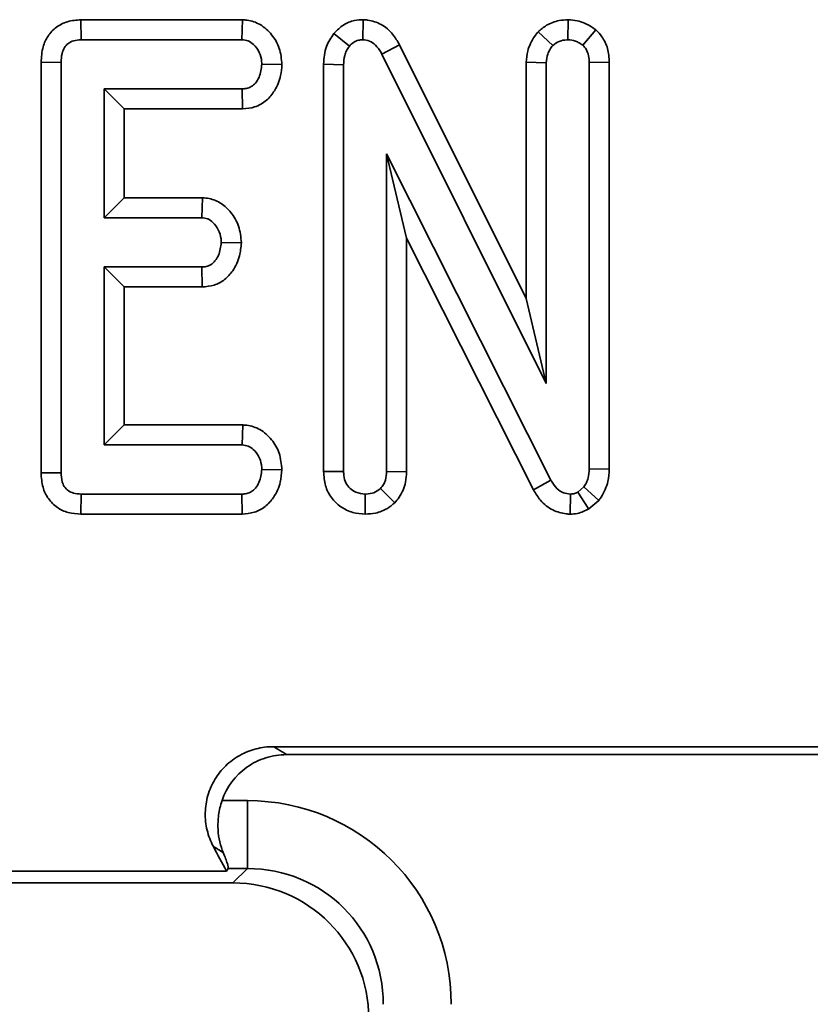
# Model space of a CAD drawing. Units: millimetres. Extents: x -577 to 5644, y -16 to 1848.
# Drawn here: x 771 to 806, y 1200 to 1243 of the extents above; entities that cross this region are included whole.
import ezdxf

# ---------------------------------------------------------------- set-up
doc = ezdxf.new("R2010")
doc.units = ezdxf.units.MM
doc.header["$LTSCALE"] = 5

msp = doc.modelspace()

# ---------------------------------------------------------------- linework, layer by layer
at = {"color": 7, "linetype": 'Continuous', "lineweight": 35}
for p, q in [((774.167, 1243.475), (774.186, 1242.594)), ((781.284, 1243.475), (774.167, 1243.475)), ((781.284, 1243.475), (781.256, 1242.594)), ((786.592, 1243.477), (786.576, 1242.594)), ((795.618, 1243.477), (795.601, 1242.594)), ((785.307, 1242.865), (785.989, 1242.306)), ((794.291, 1242.944), (794.938, 1242.336)), ((796.84, 1243.027), (796.264, 1242.353)), ((774.186, 1242.594), (781.256, 1242.594)), ((788.198, 1242.377), (787.421, 1241.96)), ((793.773, 1231.201), (788.198, 1242.377)), ((787.421, 1241.96), (794.655, 1227.458)), ((772.422, 1241.602), (773.304, 1241.593)), ((772.422, 1241.602), (772.422, 1223.525)), ((773.304, 1223.535), (773.304, 1241.593)), ((783.022, 1241.498), (782.138, 1241.513)), ((784.854, 1241.513), (785.736, 1241.496)), ((784.854, 1241.513), (784.854, 1223.582)), ((785.736, 1223.594), (785.736, 1241.496)), ((793.773, 1241.604), (794.655, 1241.584)), ((793.773, 1241.604), (793.773, 1231.201)), ((794.655, 1227.458), (794.655, 1241.584)), ((797.429, 1241.606), (796.547, 1241.593)), ((796.547, 1241.593), (796.547, 1223.708)), ((797.429, 1223.687), (797.429, 1241.606)), ((781.272, 1240.431), (775.196, 1240.431)), ((775.196, 1240.431), (775.196, 1234.756)), ((776.077, 1239.55), (775.196, 1240.431)), ((781.292, 1239.55), (781.272, 1240.431)), ((776.077, 1239.55), (781.292, 1239.55)), ((776.077, 1235.637), (776.077, 1239.55)), ((794.862, 1223.206), (787.628, 1237.573)), ((787.628, 1237.573), (787.628, 1223.59)), ((788.51, 1233.861), (787.628, 1237.573)), ((776.077, 1235.637), (775.196, 1234.756)), ((779.526, 1235.637), (776.077, 1235.637)), ((779.526, 1235.637), (779.495, 1234.756)), ((775.196, 1234.756), (779.495, 1234.756)), ((781.236, 1233.658), (780.352, 1233.675)), ((788.51, 1223.574), (788.51, 1233.861)), ((788.51, 1233.861), (794.087, 1222.785)), ((779.495, 1232.594), (775.196, 1232.594)), ((775.196, 1232.594), (775.196, 1224.756)), ((776.077, 1231.712), (775.196, 1232.594)), ((779.517, 1231.712), (779.495, 1232.594)), ((776.077, 1225.637), (776.077, 1231.712)), ((776.077, 1231.712), (779.517, 1231.712)), ((793.773, 1231.201), (794.655, 1227.458)), ((776.077, 1225.637), (775.196, 1224.756)), ((781.302, 1225.637), (776.077, 1225.637)), ((781.302, 1225.637), (781.272, 1224.756)), ((775.196, 1224.756), (781.272, 1224.756)), ((783.022, 1223.66), (782.138, 1223.675)), ((797.429, 1223.687), (796.547, 1223.708)), ((772.422, 1223.525), (773.304, 1223.535)), ((784.854, 1223.582), (785.736, 1223.594)), ((788.51, 1223.574), (787.628, 1223.59)), ((794.087, 1222.785), (794.862, 1223.206)), ((787.983, 1222.207), (787.358, 1222.834)), ((796.306, 1222.906), (796.036, 1222.678)), ((796.972, 1222.314), (796.306, 1222.906)), ((774.179, 1221.712), (774.186, 1222.594)), ((781.256, 1222.594), (774.186, 1222.594)), ((781.276, 1221.712), (781.256, 1222.594)), ((786.685, 1221.711), (786.682, 1222.594)), ((795.707, 1221.71), (795.719, 1222.594)), ((796.527, 1221.939), (796.972, 1222.314)), ((774.179, 1221.712), (781.276, 1221.712)), ((782.641, 1211.475), (815.657, 1211.475)), ((783.225, 1211.125), (815.45, 1211.125)), ((780.386, 1209.099), (781.502, 1209.099)), ((781.502, 1206.111), (781.502, 1209.099)), ((770.541, 1206), (780.586, 1206)), ((780.651, 1206.111), (780.586, 1206)), ((781.502, 1206.111), (780.651, 1206.111)), ((780.867, 1205.475), (781.502, 1206.111)), ((766.821, 1205.475), (780.867, 1205.475))]:
    msp.add_line(p, q, dxfattribs=at)
at = {"color": 7, "linetype": 'Continuous', "lineweight": 35, "flags": 128}
msp.add_lwpolyline([(796.527, 1221.939), (796.499, 1221.98), (796.036, 1222.678)], dxfattribs=at)
at = {"color": 7, "linetype": 'Continuous', "lineweight": 35}
msp.add_arc((889.442, 1265.384), 124, 208.0459, 208.61352, dxfattribs=at)
for centre, major_axis, ratio in [((781.434, 1200.065), (6.412, 6.412), 0.992433), ((781.434, 1200.065), (4.307, 4.307), 0.985007), ((780.821, 1199.452), (4.275, 4.275), 0.992433)]:
    msp.add_ellipse(centre, major_axis=major_axis, ratio=ratio, start_param=5.501585, end_param=7.064785, dxfattribs=at)
for points, knots in [([(774.167, 1243.475), (773.971, 1243.459), (773.593, 1243.428), (773.081, 1243.172), (772.71, 1242.777), (772.463, 1242.237), (772.437, 1241.834), (772.422, 1241.602)], [0, 0, 0, 0, 0.203796, 0.392535, 0.581926, 0.759648, 1, 1, 1, 1]), ([(783.022, 1241.498), (783, 1241.742), (782.957, 1242.216), (782.595, 1242.833), (782.105, 1243.287), (781.621, 1243.453), (781.353, 1243.471), (781.284, 1243.475)], [0, 0, 0, 0, 0.251406, 0.486358, 0.721747, 0.928974, 1, 1, 1, 1]), ([(786.592, 1243.477), (786.467, 1243.47), (786.165, 1243.452), (785.712, 1243.266), (785.439, 1243.017), (785.315, 1242.875), (785.307, 1242.865)], [0, 0, 0, 0, 0.255972, 0.614848, 0.973568, 1, 1, 1, 1]), ([(788.198, 1242.377), (788.104, 1242.535), (787.897, 1242.885), (787.42, 1243.299), (786.933, 1243.452), (786.658, 1243.472), (786.592, 1243.477)], [0, 0, 0, 0, 0.270043, 0.595894, 0.90226, 1, 1, 1, 1]), ([(795.618, 1243.477), (795.485, 1243.469), (795.157, 1243.45), (794.687, 1243.274), (794.413, 1243.046), (794.291, 1242.944)], [0, 0, 0, 0, 0.271615, 0.674592, 1, 1, 1, 1]), ([(796.84, 1243.027), (796.776, 1243.072), (796.525, 1243.248), (796.113, 1243.436), (795.751, 1243.466), (795.618, 1243.477)], [0, 0, 0, 0, 0.178499, 0.697512, 1, 1, 1, 1]), ([(785.307, 1242.865), (785.183, 1242.684), (784.91, 1242.283), (784.865, 1241.783), (784.855, 1241.517), (784.854, 1241.513)], [0, 0, 0, 0, 0.448373, 0.991633, 1, 1, 1, 1]), ([(794.291, 1242.944), (794.243, 1242.88), (794.048, 1242.621), (793.817, 1242.175), (793.786, 1241.767), (793.773, 1241.604)], [0, 0, 0, 0, 0.163721, 0.666632, 1, 1, 1, 1]), ([(797.429, 1241.606), (797.414, 1241.809), (797.386, 1242.204), (797.155, 1242.695), (796.931, 1242.931), (796.84, 1243.027)], [0, 0, 0, 0, 0.3832539, 0.7490815, 1, 1, 1, 1]), ([(773.304, 1241.593), (773.309, 1241.726), (773.319, 1241.955), (773.432, 1242.241), (773.591, 1242.428), (773.814, 1242.55), (774.021, 1242.587), (774.156, 1242.592), (774.186, 1242.594)], [0, 0, 0, 0, 0.261526, 0.448459, 0.591815, 0.735134, 0.939974, 1, 1, 1, 1]), ([(781.256, 1242.594), (781.35, 1242.584), (781.54, 1242.563), (781.82, 1242.365), (782.043, 1242.055), (782.127, 1241.735), (782.136, 1241.556), (782.138, 1241.513)], [0, 0, 0, 0, 0.183098, 0.367829, 0.648673, 0.915802, 1, 1, 1, 1]), ([(785.736, 1241.496), (785.743, 1241.633), (785.754, 1241.845), (785.851, 1242.122), (785.942, 1242.244), (785.989, 1242.306)], [0, 0, 0, 0, 0.474398, 0.729967, 1, 1, 1, 1]), ([(785.989, 1242.306), (786.044, 1242.366), (786.155, 1242.486), (786.368, 1242.581), (786.513, 1242.59), (786.576, 1242.594)], [0, 0, 0, 0, 0.357357, 0.718092, 1, 1, 1, 1]), ([(786.576, 1242.594), (786.679, 1242.583), (786.887, 1242.561), (787.175, 1242.35), (787.326, 1242.126), (787.408, 1241.983), (787.421, 1241.96)], [0, 0, 0, 0, 0.275426, 0.554878, 0.928133, 1, 1, 1, 1]), ([(794.655, 1241.584), (794.667, 1241.713), (794.687, 1241.914), (794.81, 1242.161), (794.895, 1242.277), (794.938, 1242.336)], [0, 0, 0, 0, 0.471171, 0.732099, 1, 1, 1, 1]), ([(794.938, 1242.336), (795.029, 1242.406), (795.211, 1242.547), (795.458, 1242.586), (795.586, 1242.593), (795.601, 1242.594)], [0, 0, 0, 0, 0.467794, 0.939964, 1, 1, 1, 1]), ([(795.601, 1242.594), (795.716, 1242.584), (795.893, 1242.568), (796.109, 1242.459), (796.212, 1242.389), (796.264, 1242.353)], [0, 0, 0, 0, 0.4772987, 0.7354388, 1, 1, 1, 1]), ([(796.264, 1242.353), (796.315, 1242.297), (796.436, 1242.165), (796.533, 1241.895), (796.542, 1241.693), (796.547, 1241.593)], [0, 0, 0, 0, 0.273267, 0.637927, 1, 1, 1, 1]), ([(782.138, 1241.513), (782.113, 1241.318), (782.075, 1241.022), (781.879, 1240.696), (781.682, 1240.524), (781.474, 1240.44), (781.334, 1240.434), (781.272, 1240.431)], [0, 0, 0, 0, 0.377635, 0.573769, 0.727595, 0.880883, 1, 1, 1, 1]), ([(781.292, 1239.55), (781.471, 1239.566), (781.853, 1239.602), (782.356, 1239.897), (782.748, 1240.385), (782.974, 1240.935), (783.008, 1241.335), (783.022, 1241.498)], [0, 0, 0, 0, 0.186257, 0.395567, 0.583376, 0.830974, 1, 1, 1, 1]), ([(781.236, 1233.658), (781.212, 1233.909), (781.167, 1234.389), (780.818, 1234.98), (780.374, 1235.411), (779.914, 1235.606), (779.624, 1235.63), (779.526, 1235.637)], [0, 0, 0, 0, 0.259761, 0.49617, 0.696721, 0.89804, 1, 1, 1, 1]), ([(779.495, 1234.756), (779.585, 1234.746), (779.766, 1234.725), (780.029, 1234.538), (780.241, 1234.237), (780.34, 1233.92), (780.349, 1233.728), (780.352, 1233.675)], [0, 0, 0, 0, 0.177053, 0.355651, 0.619647, 0.89435, 1, 1, 1, 1]), ([(780.352, 1233.675), (780.328, 1233.48), (780.291, 1233.186), (780.098, 1232.863), (779.909, 1232.688), (779.7, 1232.604), (779.558, 1232.597), (779.495, 1232.594)], [0, 0, 0, 0, 0.37915, 0.570086, 0.723094, 0.876309, 1, 1, 1, 1]), ([(779.517, 1231.712), (779.692, 1231.728), (780.043, 1231.76), (780.517, 1232.02), (780.916, 1232.461), (781.175, 1233.029), (781.217, 1233.463), (781.236, 1233.658)], [0, 0, 0, 0, 0.181988, 0.364628, 0.547178, 0.795829, 1, 1, 1, 1]), ([(783.022, 1223.66), (782.998, 1223.909), (782.953, 1224.388), (782.589, 1225.01), (782.094, 1225.461), (781.617, 1225.617), (781.36, 1225.634), (781.302, 1225.637)], [0, 0, 0, 0, 0.2577078, 0.4942767, 0.7318015, 0.9392797, 1, 1, 1, 1]), ([(781.272, 1224.756), (781.362, 1224.746), (781.543, 1224.727), (781.801, 1224.546), (782.01, 1224.265), (782.124, 1223.949), (782.134, 1223.746), (782.138, 1223.675)], [0, 0, 0, 0, 0.175587, 0.35278, 0.600092, 0.858919, 1, 1, 1, 1]), ([(782.138, 1223.675), (782.113, 1223.48), (782.075, 1223.186), (781.882, 1222.862), (781.69, 1222.694), (781.477, 1222.605), (781.328, 1222.597), (781.256, 1222.594)], [0, 0, 0, 0, 0.3742711, 0.5653383, 0.7132847, 0.8603478, 1, 1, 1, 1]), ([(781.276, 1221.712), (781.454, 1221.728), (781.813, 1221.76), (782.304, 1222.021), (782.713, 1222.482), (782.968, 1223.053), (783.006, 1223.48), (783.022, 1223.66)], [0, 0, 0, 0, 0.183499, 0.370448, 0.557883, 0.813604, 1, 1, 1, 1]), ([(796.547, 1223.708), (796.538, 1223.572), (796.525, 1223.363), (796.428, 1223.093), (796.347, 1222.969), (796.306, 1222.906)], [0, 0, 0, 0, 0.479331, 0.734945, 1, 1, 1, 1]), ([(796.972, 1222.314), (797.003, 1222.36), (797.175, 1222.616), (797.39, 1223.072), (797.417, 1223.507), (797.429, 1223.687)], [0, 0, 0, 0, 0.112503, 0.63311, 1, 1, 1, 1]), ([(772.422, 1223.525), (772.436, 1223.311), (772.463, 1222.912), (772.718, 1222.373), (773.113, 1221.985), (773.623, 1221.75), (773.989, 1221.725), (774.179, 1221.712)], [0, 0, 0, 0, 0.224888, 0.419581, 0.614865, 0.799515, 1, 1, 1, 1]), ([(774.186, 1222.594), (774.07, 1222.6), (773.87, 1222.612), (773.608, 1222.733), (773.437, 1222.915), (773.321, 1223.19), (773.31, 1223.401), (773.304, 1223.535)], [0, 0, 0, 0, 0.2344886, 0.4035358, 0.5739718, 0.7294231, 1, 1, 1, 1]), ([(784.854, 1223.582), (784.87, 1223.373), (784.899, 1222.969), (785.172, 1222.421), (785.599, 1222.014), (786.124, 1221.758), (786.502, 1221.726), (786.685, 1221.711)], [0, 0, 0, 0, 0.214038, 0.41315, 0.612699, 0.812331, 1, 1, 1, 1]), ([(786.682, 1222.594), (786.544, 1222.61), (786.304, 1222.637), (786.01, 1222.827), (785.815, 1223.083), (785.743, 1223.357), (785.738, 1223.532), (785.736, 1223.594)], [0, 0, 0, 0, 0.265865, 0.462764, 0.66065, 0.878433, 1, 1, 1, 1]), ([(787.628, 1223.59), (787.619, 1223.461), (787.605, 1223.261), (787.497, 1223.005), (787.405, 1222.892), (787.358, 1222.834)], [0, 0, 0, 0, 0.468925, 0.727817, 1, 1, 1, 1]), ([(787.983, 1222.207), (788.05, 1222.287), (788.272, 1222.551), (788.477, 1223.026), (788.5, 1223.42), (788.51, 1223.574)], [0, 0, 0, 0, 0.209523, 0.69224, 1, 1, 1, 1]), ([(795.719, 1222.594), (795.612, 1222.605), (795.395, 1222.627), (795.097, 1222.837), (794.949, 1223.057), (794.871, 1223.19), (794.862, 1223.206)], [0, 0, 0, 0, 0.288751, 0.581839, 0.949761, 1, 1, 1, 1]), ([(787.358, 1222.834), (787.265, 1222.765), (787.08, 1222.625), (786.828, 1222.602), (786.698, 1222.595), (786.682, 1222.594)], [0, 0, 0, 0, 0.46517, 0.93332, 1, 1, 1, 1]), ([(794.087, 1222.785), (794.185, 1222.624), (794.402, 1222.267), (794.903, 1221.865), (795.388, 1221.733), (795.649, 1221.714), (795.707, 1221.71)], [0, 0, 0, 0, 0.276549, 0.613284, 0.914996, 1, 1, 1, 1]), ([(796.036, 1222.678), (796.004, 1222.662), (795.926, 1222.621), (795.816, 1222.598), (795.742, 1222.595), (795.719, 1222.594)], [0, 0, 0, 0, 0.322892, 0.795268, 1, 1, 1, 1]), ([(786.685, 1221.711), (786.837, 1221.72), (787.176, 1221.742), (787.63, 1221.917), (787.879, 1222.122), (787.983, 1222.207)], [0, 0, 0, 0, 0.320236, 0.716666, 1, 1, 1, 1]), ([(795.707, 1221.71), (795.814, 1221.715), (796.102, 1221.73), (796.363, 1221.858), (796.527, 1221.939)], [0, 0, 0, 0, 0.3721346, 1, 1, 1, 1]), ([(780.003, 1207.082), (779.881, 1207.311), (779.79, 1207.55), (779.67, 1208.05), (779.642, 1208.309), (779.653, 1208.821), (779.692, 1209.08), (779.834, 1209.573), (779.937, 1209.809), (780.204, 1210.253), (780.363, 1210.453), (780.733, 1210.811), (780.942, 1210.967), (781.389, 1211.217), (781.633, 1211.315), (782.128, 1211.443), (782.381, 1211.475), (782.641, 1211.475)], [0, 0, 0, 0, 0.125, 0.125, 0.25, 0.25, 0.375, 0.375, 0.5, 0.5, 0.625, 0.625, 0.75, 0.75, 0.875, 0.875, 1, 1, 1, 1]), ([(782.641, 1211.475), (782.705, 1211.436), (782.77, 1211.398), (782.835, 1211.359), (782.965, 1211.281), (783.095, 1211.203), (783.225, 1211.125)], [0, 0, 0, 0, 0.000674968, 0.000674968, 0.000674968, 0.002028803, 0.002028803, 0.002028803, 0.002028803]), ([(783.225, 1211.125), (782.912, 1211.125), (782.607, 1211.078), (782.013, 1210.89), (781.734, 1210.751), (780.974, 1210.212), (780.585, 1209.693), (780.386, 1209.099)], [0, 0, 0, 0, 0.25, 0.25, 0.5, 0.5, 1, 1, 1, 1]), ([(780.386, 1209.099), (780.315, 1208.889), (780.266, 1208.677), (780.208, 1208.251), (780.2, 1208.04), (780.219, 1207.642), (780.247, 1207.452), (780.327, 1207.11), (780.38, 1206.953), (780.438, 1206.815)], [0, 0, 0, 0, 0.25, 0.25, 0.5, 0.5, 0.75, 0.75, 1, 1, 1, 1]), ([(780.438, 1206.815), (780.52, 1206.62), (780.582, 1206.456), (780.656, 1206.214), (780.668, 1206.138), (780.651, 1206.111)], [0, 0, 0, 0, 0.5, 0.5, 1, 1, 1, 1])]:
    msp.add_open_spline(points, degree=3, knots=knots, dxfattribs=at)
msp.add_open_spline([(780.438, 1206.815), (780.293, 1206.904), (780.148, 1206.993), (780.003, 1207.082)], degree=3, dxfattribs=at)

doc.saveas('drawing.dxf')
